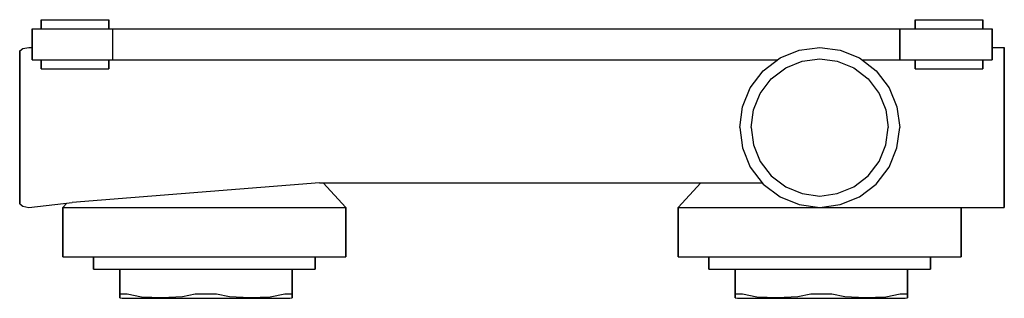
# Model space of a CAD drawing. Extents: x 0 to 160, y 0 to 45.
import ezdxf

# ---------------------------------------------------------------- set-up
doc = ezdxf.new("R2010")
doc.units = 0
doc.header["$MEASUREMENT"] = 0
doc.layers.get('0').update_dxf_attribs({"linetype": 'CONTINUOUS'})

msp = doc.modelspace()

# ---------------------------------------------------------------- linework, layer by layer
for p, q in [((3.5, 43.629), (3.5, 45.129)), ((3.5, 45.129), (3.5, 43.629)), ((3.5, 45.129), (3.698, 45.129)), ((3.698, 45.129), (4.226, 45.129)), ((4.226, 45.129), (5.106, 45.129)), ((5.106, 45.129), (6.272, 45.129)), ((6.272, 45.129), (7.592, 45.129)), ((7.592, 45.129), (9, 45.129)), ((9, 45.129), (10.408, 45.129)), ((10.408, 45.129), (11.728, 45.129)), ((11.728, 45.129), (12.894, 45.129)), ((12.894, 45.129), (13.774, 45.129)), ((13.774, 45.129), (14.302, 45.129)), ((14.302, 45.129), (14.5, 45.129)), ((14.5, 43.629), (14.5, 45.129)), ((14.5, 45.129), (14.5, 43.629)), ((145.5, 43.629), (145.5, 45.129)), ((145.5, 45.129), (145.5, 43.629)), ((145.5, 45.129), (145.698, 45.129)), ((145.698, 45.129), (146.226, 45.129)), ((146.226, 45.129), (147.106, 45.129)), ((147.106, 45.129), (148.272, 45.129)), ((148.272, 45.129), (149.592, 45.129)), ((149.592, 45.129), (151, 45.129)), ((151, 45.129), (152.408, 45.129)), ((152.408, 45.129), (153.728, 45.129)), ((153.728, 45.129), (154.894, 45.129)), ((154.894, 45.129), (155.774, 45.129)), ((155.774, 45.129), (156.302, 45.129)), ((156.302, 45.129), (156.5, 45.129)), ((156.5, 43.629), (156.5, 45.129)), ((156.5, 45.129), (156.5, 43.629)), ((2, 38.629), (2, 43.629)), ((2, 43.629), (2, 38.629)), ((2, 43.629), (2.252, 43.629)), ((2.252, 43.629), (2.924, 43.629)), ((2.924, 43.629), (4.044, 43.629)), ((4.044, 43.629), (5.528, 43.629)), ((5.528, 43.629), (7.208, 43.629)), ((7.208, 43.629), (9, 43.629)), ((9, 43.629), (10.792, 43.629)), ((10.792, 43.629), (12.472, 43.629)), ((12.472, 43.629), (13.956, 43.629)), ((13.956, 43.629), (15.076, 43.629)), ((15.076, 43.629), (20, 43.629)), ((15.076, 43.629), (15.076, 38.629)), ((20, 43.629), (130, 43.629)), ((130, 43.629), (143, 43.629)), ((143, 38.629), (143, 43.629)), ((143, 43.629), (143, 38.629)), ((143, 43.629), (144.924, 43.629)), ((144.924, 43.629), (146.044, 43.629)), ((146.044, 43.629), (147.528, 43.629)), ((147.528, 43.629), (149.208, 43.629)), ((149.208, 43.629), (151, 43.629)), ((151, 43.629), (152.792, 43.629)), ((152.792, 43.629), (154.472, 43.629)), ((154.472, 43.629), (155.956, 43.629)), ((155.956, 43.629), (157.076, 43.629)), ((157.076, 43.629), (157.748, 43.629)), ((157.748, 43.629), (158, 43.629)), ((158, 38.629), (158, 43.629)), ((158, 43.629), (158, 38.629)), ((0, 40.0555), (0.5, 40.4378)), ((0, 40.0555), (0, 39.5967)), ((0, 39.5967), (0, 40.0555)), ((0.5, 40.4378), (1.5, 40.629)), ((1.5, 40.629), (2, 40.629)), ((1.5, 40.629), (2, 40.629)), ((123.552, 38.913), (126.672, 40.161)), ((126.672, 40.161), (130, 40.629)), ((130, 40.629), (133.328, 40.161)), ((133.328, 40.161), (136.448, 38.913)), ((158, 40.629), (160, 40.629)), ((160, 40.161), (160, 40.629)), ((160, 40.629), (160, 40.161)), ((160, 38.913), (160, 40.161)), ((160, 40.161), (160, 38.913)), ((0, 38.3731), (0, 39.5967)), ((0, 39.5967), (0, 38.3731)), ((2, 38.629), (2.252, 38.629)), ((2.252, 38.629), (2.924, 38.629)), ((2.924, 38.629), (4.044, 38.629)), ((3.5, 38.629), (3.5, 37.129)), ((3.5, 37.129), (3.5, 38.629)), ((4.044, 38.629), (5.528, 38.629)), ((5.528, 38.629), (7.208, 38.629)), ((7.208, 38.629), (9, 38.629)), ((9, 38.629), (10.792, 38.629)), ((10.792, 38.629), (12.472, 38.629)), ((12.472, 38.629), (13.956, 38.629)), ((13.956, 38.629), (15.076, 38.629)), ((14.5, 37.129), (14.5, 38.629)), ((14.5, 38.629), (14.5, 37.129)), ((15.076, 38.629), (20, 38.629)), ((20, 38.629), (123.1757, 38.629)), ((52.7255, 38.629), (123.1757, 38.629)), ((52.7255, 38.629), (123.1757, 38.629)), ((120.796, 36.833), (123.552, 38.913)), ((127.147, 38.3707), (130, 38.7719)), ((130, 38.7719), (132.853, 38.3707)), ((136.448, 38.913), (139.204, 36.833)), ((136.8243, 38.629), (143, 38.629)), ((143, 38.629), (144.924, 38.629)), ((144.924, 38.629), (146.044, 38.629)), ((145.5, 37.129), (145.5, 38.629)), ((145.5, 38.629), (145.5, 37.129)), ((146.044, 38.629), (147.528, 38.629)), ((147.528, 38.629), (149.208, 38.629)), ((149.208, 38.629), (151, 38.629)), ((151, 38.629), (152.792, 38.629)), ((152.792, 38.629), (154.472, 38.629)), ((154.472, 38.629), (155.956, 38.629)), ((155.956, 38.629), (157.076, 38.629)), ((156.5, 37.129), (156.5, 38.629)), ((156.5, 38.629), (156.5, 37.129)), ((157.076, 38.629), (157.748, 38.629)), ((157.748, 38.629), (158, 38.629)), ((160, 36.833), (160, 38.913)), ((160, 38.913), (160, 36.833)), ((0, 36.4231), (0, 38.3731)), ((0, 38.3731), (0, 36.4231)), ((3.5, 37.129), (3.698, 37.129)), ((3.698, 37.129), (4.226, 37.129)), ((4.226, 37.129), (5.106, 37.129)), ((5.106, 37.129), (6.272, 37.129)), ((5.3333, 37.129), (5.4653, 37.129)), ((5.4653, 37.129), (5.8173, 37.129)), ((5.8173, 37.129), (6.404, 37.129)), ((6.272, 37.129), (7.592, 37.129)), ((6.404, 37.129), (7.1813, 37.129)), ((7.1813, 37.129), (8.0613, 37.129)), ((7.592, 37.129), (9, 37.129)), ((8.0613, 37.129), (9, 37.129)), ((9, 37.129), (10.408, 37.129)), ((9, 37.129), (9.9387, 37.129)), ((9.9387, 37.129), (10.8186, 37.129)), ((10.408, 37.129), (11.728, 37.129)), ((10.8186, 37.129), (11.596, 37.129)), ((11.596, 37.129), (12.1826, 37.129)), ((11.728, 37.129), (12.894, 37.129)), ((12.1826, 37.129), (12.5346, 37.129)), ((12.5346, 37.129), (12.6666, 37.129)), ((12.894, 37.129), (13.774, 37.129)), ((13.774, 37.129), (14.302, 37.129)), ((14.302, 37.129), (14.5, 37.129)), ((118.716, 34.077), (120.796, 36.833)), ((122.111, 35.5181), (124.473, 37.301)), ((124.473, 37.301), (127.147, 38.3707)), ((132.853, 38.3707), (135.527, 37.301)), ((135.527, 37.301), (137.889, 35.5181)), ((139.204, 36.833), (141.284, 34.077)), ((145.5, 37.129), (145.698, 37.129)), ((145.698, 37.129), (146.226, 37.129)), ((146.226, 37.129), (147.106, 37.129)), ((147.106, 37.129), (148.272, 37.129)), ((147.333, 37.129), (147.465, 37.129)), ((147.465, 37.129), (147.817, 37.129)), ((147.817, 37.129), (148.404, 37.129)), ((148.272, 37.129), (149.592, 37.129)), ((148.404, 37.129), (149.181, 37.129)), ((149.181, 37.129), (150.061, 37.129)), ((149.592, 37.129), (151, 37.129)), ((150.061, 37.129), (151, 37.129)), ((151, 37.129), (152.408, 37.129)), ((151, 37.129), (151.939, 37.129)), ((151.939, 37.129), (152.819, 37.129)), ((152.408, 37.129), (153.728, 37.129)), ((152.819, 37.129), (153.596, 37.129)), ((153.596, 37.129), (154.183, 37.129)), ((153.728, 37.129), (154.894, 37.129)), ((154.183, 37.129), (154.535, 37.129)), ((154.535, 37.129), (154.667, 37.129)), ((154.894, 37.129), (155.774, 37.129)), ((155.774, 37.129), (156.302, 37.129)), ((156.302, 37.129), (156.5, 37.129)), ((160, 36.833), (160, 34.077)), ((160, 34.077), (160, 36.833)), ((0, 33.8231), (0, 36.4231)), ((0, 36.4231), (0, 33.8231)), ((120.328, 33.1559), (122.111, 35.5181)), ((137.889, 35.5181), (139.672, 33.1559)), ((0, 33.8231), (0, 30.8408)), ((0, 30.8408), (0, 33.8231)), ((117.468, 30.957), (118.716, 34.077)), ((141.284, 34.077), (142.532, 30.957)), ((160, 34.077), (160, 30.957)), ((160, 30.957), (160, 34.077)), ((119.258, 30.4816), (120.328, 33.1559)), ((139.672, 33.1559), (140.742, 30.4816)), ((0, 30.8408), (0, 27.629)), ((0, 27.629), (0, 30.8408)), ((117, 27.629), (117.468, 30.957)), ((118.857, 27.629), (119.258, 30.4816)), ((140.742, 30.4816), (141.143, 27.629)), ((142.532, 30.957), (143, 27.629)), ((160, 30.957), (160, 27.629)), ((160, 27.629), (160, 30.957)), ((0, 24.4172), (0, 27.629)), ((0, 27.629), (0, 24.4172)), ((117, 27.629), (117.468, 24.301)), ((118.857, 27.629), (119.258, 24.7764)), ((140.742, 24.7764), (141.143, 27.629)), ((142.532, 24.301), (143, 27.629)), ((160, 24.301), (160, 27.629)), ((160, 27.629), (160, 24.301)), ((0, 21.4349), (0, 24.4172)), ((0, 24.4172), (0, 21.4349)), ((117.468, 24.301), (118.716, 21.181)), ((119.258, 24.7764), (120.328, 22.1021)), ((139.672, 22.1021), (140.742, 24.7764)), ((141.284, 21.181), (142.532, 24.301)), ((160, 21.181), (160, 24.301)), ((160, 24.301), (160, 21.181)), ((0, 18.8349), (0, 21.4349)), ((0, 21.4349), (0, 18.8349)), ((118.716, 21.181), (120.796, 18.425)), ((120.328, 22.1021), (122.111, 19.7399)), ((137.889, 19.7399), (139.672, 22.1021)), ((139.204, 18.425), (141.284, 21.181)), ((160, 18.425), (160, 21.181)), ((160, 21.181), (160, 18.425)), ((122.111, 19.7399), (124.473, 17.957)), ((135.527, 17.957), (137.889, 19.7399)), ((0, 16.8849), (0, 18.8349)), ((0, 18.8349), (0, 16.8849)), ((48.7345, 18.629), (8.5448, 15.4345)), ((48.7345, 18.629), (120.642, 18.629)), ((48.7345, 18.629), (120.642, 18.629)), ((49.3077, 18.629), (110.6923, 18.629)), ((49.3077, 18.629), (110.6923, 18.629)), ((49.3077, 18.629), (53, 14.629)), ((107, 14.629), (110.6923, 18.629)), ((107, 14.629), (110.6923, 18.629)), ((120.796, 18.425), (123.552, 16.345)), ((124.473, 17.957), (127.147, 16.8873)), ((132.853, 16.8873), (135.527, 17.957)), ((136.448, 16.345), (139.204, 18.425)), ((160, 16.345), (160, 18.425)), ((160, 18.425), (160, 16.345)), ((0, 16.8849), (0, 15.6614)), ((0, 15.6614), (0, 16.8849)), ((123.552, 16.345), (126.672, 15.097)), ((127.147, 16.8873), (130, 16.4861)), ((130, 16.4861), (132.853, 16.8873)), ((133.328, 15.097), (136.448, 16.345)), ((160, 15.097), (160, 16.345)), ((160, 16.345), (160, 15.097)), ((0, 15.6614), (0, 15.2025)), ((0, 15.2025), (0, 15.6614)), ((0, 15.2025), (0.5, 14.8202)), ((0.5, 14.8202), (1.5, 14.629)), ((1.5, 14.629), (8.5448, 15.4345)), ((1.5, 14.629), (8.5448, 15.4345)), ((7, 14.629), (7.649, 15.3321)), ((7, 14.629), (7.649, 15.3321)), ((7, 14.629), (7.828, 14.629)), ((7, 14.629), (7, 6.629)), ((7, 6.629), (7, 14.629)), ((7.828, 14.629), (49.964, 14.629)), ((49.964, 14.629), (52.172, 14.629)), ((52.172, 14.629), (53, 14.629)), ((53, 6.629), (53, 14.629)), ((53, 14.629), (53, 6.629)), ((107, 6.629), (107, 14.629)), ((107, 14.629), (107.828, 14.629)), ((107, 14.629), (107, 6.629)), ((107.828, 14.629), (149.964, 14.629)), ((126.672, 15.097), (130, 14.629)), ((130, 14.629), (133.328, 15.097)), ((149.964, 14.629), (152.172, 14.629)), ((152.172, 14.629), (160, 14.629)), ((152.172, 14.629), (153, 14.629)), ((153, 6.629), (153, 14.629)), ((153, 14.629), (153, 6.629)), ((160, 14.629), (160, 15.097)), ((160, 15.097), (160, 14.629)), ((7, 6.629), (7.828, 6.629)), ((7.828, 6.629), (10.036, 6.629)), ((10.036, 6.629), (12, 6.629)), ((10.036, 6.629), (13.716, 6.629)), ((12, 6.629), (12, 4.629)), ((12, 6.629), (12.648, 6.629)), ((12, 4.629), (12, 6.629)), ((12.648, 6.629), (14.376, 6.629)), ((13.716, 6.629), (18.592, 6.629)), ((14.376, 6.629), (17.256, 6.629)), ((17.256, 6.629), (21.072, 6.629)), ((18.592, 6.629), (24.112, 6.629)), ((21.072, 6.629), (25.392, 6.629)), ((24.112, 6.629), (30, 6.629)), ((25.392, 6.629), (30, 6.629)), ((30, 6.629), (35.888, 6.629)), ((30, 6.629), (34.608, 6.629)), ((34.608, 6.629), (38.928, 6.629)), ((35.888, 6.629), (41.408, 6.629)), ((38.928, 6.629), (42.744, 6.629)), ((41.408, 6.629), (46.284, 6.629)), ((42.744, 6.629), (45.624, 6.629)), ((45.624, 6.629), (47.352, 6.629)), ((46.284, 6.629), (49.964, 6.629)), ((47.352, 6.629), (48, 6.629)), ((48, 4.629), (48, 6.629)), ((48, 6.629), (49.964, 6.629)), ((48, 6.629), (48, 4.629)), ((49.964, 6.629), (52.172, 6.629)), ((52.172, 6.629), (53, 6.629)), ((107, 6.629), (107.828, 6.629)), ((107.828, 6.629), (110.036, 6.629)), ((110.036, 6.629), (113.716, 6.629)), ((110.036, 6.629), (112, 6.629)), ((112, 6.629), (112, 4.629)), ((112, 6.629), (112.648, 6.629)), ((112, 4.629), (112, 6.629)), ((112.648, 6.629), (114.376, 6.629)), ((113.716, 6.629), (118.592, 6.629)), ((114.376, 6.629), (117.256, 6.629)), ((117.256, 6.629), (121.072, 6.629)), ((118.592, 6.629), (124.112, 6.629)), ((121.072, 6.629), (125.392, 6.629)), ((124.112, 6.629), (130, 6.629)), ((125.392, 6.629), (130, 6.629)), ((130, 6.629), (135.888, 6.629)), ((130, 6.629), (134.608, 6.629)), ((134.608, 6.629), (138.928, 6.629)), ((135.888, 6.629), (141.408, 6.629)), ((138.928, 6.629), (142.744, 6.629)), ((141.408, 6.629), (146.284, 6.629)), ((142.744, 6.629), (145.624, 6.629)), ((145.624, 6.629), (147.352, 6.629)), ((146.284, 6.629), (149.964, 6.629)), ((147.352, 6.629), (148, 6.629)), ((148, 4.629), (148, 6.629)), ((148, 6.629), (149.964, 6.629)), ((148, 6.629), (148, 4.629)), ((149.964, 6.629), (152.172, 6.629)), ((152.172, 6.629), (153, 6.629)), ((12, 4.629), (12.648, 4.629)), ((12.648, 4.629), (14.376, 4.629)), ((14.376, 4.629), (16.2642, 4.629)), ((14.376, 4.629), (17.256, 4.629)), ((16.2642, 4.629), (16.2642, 1.2995)), ((16.2642, 1.2995), (16.2642, 4.629)), ((17.256, 4.629), (21.072, 4.629)), ((21.072, 4.629), (25.392, 4.629)), ((25.392, 4.629), (30, 4.629)), ((30, 4.629), (34.608, 4.629)), ((34.608, 4.629), (38.928, 4.629)), ((38.928, 4.629), (42.744, 4.629)), ((42.744, 4.629), (45.624, 4.629)), ((44.2642, 1.2995), (44.2642, 4.629)), ((44.2642, 4.629), (45.624, 4.629)), ((44.2642, 4.629), (44.2642, 1.2995)), ((45.624, 4.629), (47.352, 4.629)), ((47.352, 4.629), (48, 4.629)), ((112, 4.629), (112.648, 4.629)), ((112.648, 4.629), (114.376, 4.629)), ((114.376, 4.629), (116.264, 4.629)), ((114.376, 4.629), (117.256, 4.629)), ((116.264, 4.629), (116.264, 1.2995)), ((116.264, 1.2995), (116.264, 4.629)), ((117.256, 4.629), (121.072, 4.629)), ((121.072, 4.629), (125.392, 4.629)), ((125.392, 4.629), (130, 4.629)), ((130, 4.629), (134.608, 4.629)), ((134.608, 4.629), (138.928, 4.629)), ((138.928, 4.629), (142.744, 4.629)), ((142.744, 4.629), (145.624, 4.629)), ((144.264, 4.629), (144.264, 1.2995)), ((144.264, 4.629), (145.624, 4.629)), ((144.264, 1.2995), (144.264, 4.629)), ((145.624, 4.629), (147.352, 4.629)), ((147.352, 4.629), (148, 4.629)), ((16.2642, 1.2995), (16.2642, 0.5852)), ((16.2642, 0.5852), (16.2642, 1.2995)), ((16.2642, 0.5852), (16.2642, 0.0424)), ((16.2642, 0.5852), (16.559, 0.5852)), ((16.2642, 0.0424), (16.2642, 0.5852)), ((16.2642, 0.0424), (16.2642, -0.0576)), ((16.2642, -0.0576), (16.2642, 0.0424)), ((16.559, 0.5852), (17.4642, 0.5852)), ((17.4642, 0.5852), (19.8011, 0.1307)), ((19.8011, 0.1307), (23.1378, 0.0153)), ((23.1378, 0.0153), (26.4563, 0.17)), ((26.4563, 0.17), (28.5339, 0.5852)), ((28.5339, 0.5852), (30.2642, 0.5852)), ((30.2642, 0.5852), (31.9945, 0.5852)), ((31.9945, 0.5852), (34.0721, 0.17)), ((34.0721, 0.17), (37.3906, 0.0153)), ((37.3906, 0.0153), (40.7274, 0.1307)), ((40.7274, 0.1307), (43.0643, 0.5852)), ((43.0643, 0.5852), (43.9695, 0.5852)), ((43.9695, 0.5852), (44.2642, 0.5852)), ((44.2642, 1.2995), (44.2642, 0.5852)), ((44.2642, 0.5852), (44.2642, 1.2995)), ((44.2642, 0.0424), (44.2642, 0.5852)), ((44.2642, 0.5852), (44.2642, 0.0424)), ((44.2642, -0.0576), (44.2642, 0.0424)), ((44.2642, 0.0424), (44.2642, -0.0576)), ((116.264, 1.2995), (116.264, 0.5852)), ((116.264, 0.5852), (116.264, 1.2995)), ((116.264, 0.5852), (116.264, 0.0424)), ((116.264, 0.5852), (116.559, 0.5852)), ((116.264, 0.0424), (116.264, 0.5852)), ((116.264, 0.0424), (116.264, -0.0576)), ((116.264, -0.0576), (116.264, 0.0424)), ((116.559, 0.5852), (117.464, 0.5852)), ((117.464, 0.5852), (119.801, 0.1307)), ((119.801, 0.1307), (123.138, 0.0153)), ((123.138, 0.0153), (126.456, 0.17)), ((126.456, 0.17), (128.534, 0.5852)), ((128.534, 0.5852), (130.264, 0.5852)), ((130.264, 0.5852), (131.995, 0.5852)), ((131.995, 0.5852), (134.072, 0.17)), ((134.072, 0.17), (137.391, 0.0153)), ((137.391, 0.0153), (140.727, 0.1307)), ((140.727, 0.1307), (143.064, 0.5852)), ((143.064, 0.5852), (143.97, 0.5852)), ((143.97, 0.5852), (144.264, 0.5852)), ((144.264, 1.2995), (144.264, 0.5852)), ((144.264, 0.5852), (144.264, 1.2995)), ((144.264, 0.0424), (144.264, 0.5852)), ((144.264, 0.5852), (144.264, 0.0424)), ((144.264, -0.0576), (144.264, 0.0424)), ((144.264, 0.0424), (144.264, -0.0576)), ((16.2642, -0.0576), (16.6327, -0.129)), ((16.6327, -0.129), (17.1484, -0.129)), ((17.1484, -0.129), (18.4748, -0.129)), ((18.4748, -0.129), (20.6116, -0.129)), ((19.2537, -0.129), (19.5433, -0.129)), ((19.2537, -0.129), (19.6302, -0.129)), ((19.5433, -0.129), (20.415, -0.129)), ((19.6302, -0.129), (20.5859, -0.129)), ((20.415, -0.129), (22.1237, -0.129)), ((20.5859, -0.129), (22.3264, -0.129)), ((20.6116, -0.129), (23.4853, -0.129)), ((22.1237, -0.129), (24.4985, -0.129)), ((22.3264, -0.129), (24.7592, -0.129)), ((23.4853, -0.129), (26.7274, -0.129)), ((24.4985, -0.129), (27.0731, -0.129)), ((24.7592, -0.129), (27.5104, -0.129)), ((26.7274, -0.129), (30.2642, -0.129)), ((27.0731, -0.129), (30.172, -0.129)), ((27.5104, -0.129), (30.3196, -0.129)), ((30.172, -0.129), (33.097, -0.129)), ((30.2642, -0.129), (33.801, -0.129)), ((30.3196, -0.129), (33.1056, -0.129)), ((33.097, -0.129), (35.8484, -0.129)), ((33.1056, -0.129), (35.828, -0.129)), ((33.801, -0.129), (37.0431, -0.129)), ((35.828, -0.129), (38.2607, -0.129)), ((35.8484, -0.129), (38.4055, -0.129)), ((37.0431, -0.129), (39.9168, -0.129)), ((38.2607, -0.129), (39.9115, -0.129)), ((38.4055, -0.129), (40.1142, -0.129)), ((39.9115, -0.129), (40.9251, -0.129)), ((39.9168, -0.129), (42.0537, -0.129)), ((40.1142, -0.129), (40.9251, -0.129)), ((40.9251, -0.129), (41.2437, -0.129)), ((42.0537, -0.129), (43.38, -0.129)), ((43.38, -0.129), (43.8958, -0.129)), ((43.8958, -0.129), (44.2642, -0.0576)), ((116.264, -0.0576), (116.633, -0.129)), ((116.633, -0.129), (117.148, -0.129)), ((117.148, -0.129), (118.475, -0.129)), ((118.475, -0.129), (120.612, -0.129)), ((119.254, -0.129), (119.543, -0.129)), ((119.254, -0.129), (119.63, -0.129)), ((119.543, -0.129), (120.415, -0.129)), ((119.63, -0.129), (120.586, -0.129)), ((120.415, -0.129), (122.124, -0.129)), ((120.586, -0.129), (122.326, -0.129)), ((120.612, -0.129), (123.485, -0.129)), ((122.124, -0.129), (124.499, -0.129)), ((122.326, -0.129), (124.759, -0.129)), ((123.485, -0.129), (126.727, -0.129)), ((124.499, -0.129), (127.073, -0.129)), ((124.759, -0.129), (127.51, -0.129)), ((126.727, -0.129), (130.264, -0.129)), ((127.073, -0.129), (130.172, -0.129)), ((127.51, -0.129), (130.32, -0.129)), ((130.172, -0.129), (133.097, -0.129)), ((130.264, -0.129), (133.801, -0.129)), ((130.32, -0.129), (133.106, -0.129)), ((133.097, -0.129), (135.848, -0.129)), ((133.106, -0.129), (135.828, -0.129)), ((133.801, -0.129), (137.043, -0.129)), ((135.828, -0.129), (138.261, -0.129)), ((135.848, -0.129), (138.406, -0.129)), ((137.043, -0.129), (139.917, -0.129)), ((138.261, -0.129), (139.912, -0.129)), ((138.406, -0.129), (140.114, -0.129)), ((139.912, -0.129), (140.925, -0.129)), ((139.917, -0.129), (142.054, -0.129)), ((140.114, -0.129), (140.925, -0.129)), ((140.925, -0.129), (141.244, -0.129)), ((142.054, -0.129), (143.38, -0.129)), ((143.38, -0.129), (143.896, -0.129)), ((143.896, -0.129), (144.264, -0.0576))]:
    msp.add_line(p, q)

doc.saveas('drawing.dxf')
